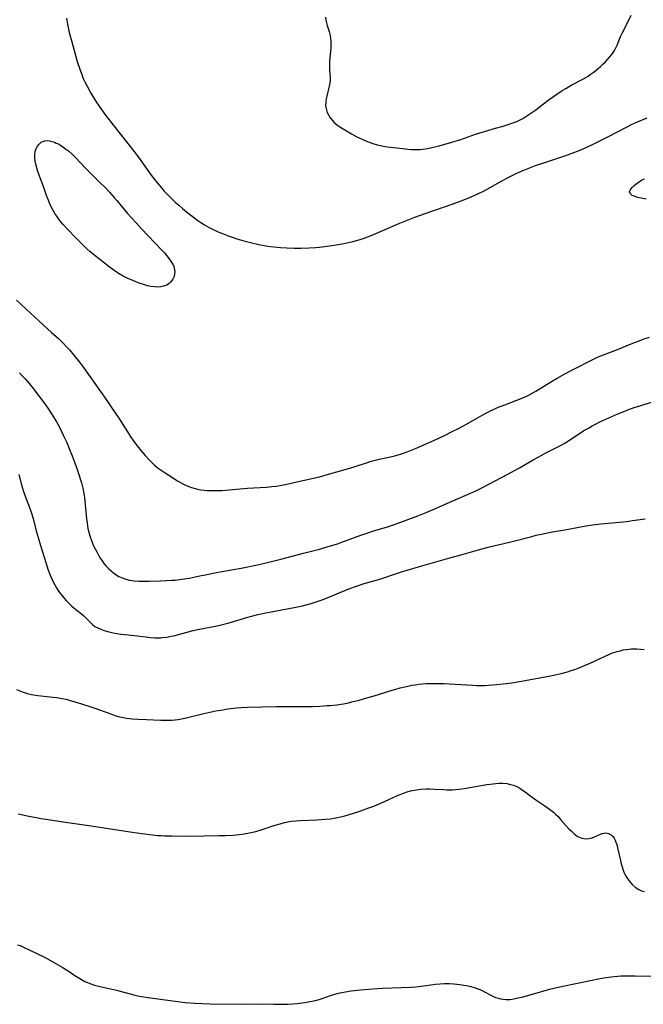
# Model space of a CAD drawing. Units: inches. Extents: x 2040105 to 2045546, y 173832 to 179290.
# Drawn here: x 2043523 to 2043653, y 175007 to 175211 of the extents above; entities that cross this region are included whole.
import ezdxf

# ---------------------------------------------------------------- set-up
doc = ezdxf.new("R2010")
doc.units = ezdxf.units.IN
doc.header["$MEASUREMENT"] = 0
doc.layers.add('c_32_T14S_R18E', color=12, linetype='Continuous')

msp = doc.modelspace()

# ---------------------------------------------------------------- linework, layer by layer
at = {"layer": 'c_32_T14S_R18E'}
for points in [[(2043532.75, 175211.76, 1166), (2043532.97, 175210.49, 1166), (2043533.12, 175209.78, 1166), (2043533.35, 175208.8, 1166), (2043533.88, 175206.82, 1166), (2043535.01, 175202.73, 1166), (2043535.53, 175201.14, 1166), (2043536.01, 175199.86, 1166), (2043536.27, 175199.23, 1166), (2043536.67, 175198.36, 1166), (2043537.05, 175197.6, 1166), (2043537.82, 175196.17, 1166), (2043538.8, 175194.55, 1166), (2043539.69, 175193.22, 1166), (2043540.86, 175191.6, 1166), (2043542.59, 175189.37, 1166), (2043545.26, 175186.03, 1166), (2043546.76, 175184.1, 1166), (2043547.86, 175182.64, 1166), (2043550.39, 175179.14, 1166), (2043551.09, 175178.2, 1166), (2043551.7, 175177.42, 1166), (2043552.51, 175176.45, 1166), (2043553.08, 175175.81, 1166), (2043553.66, 175175.19, 1166), (2043554.55, 175174.29, 1166), (2043555.47, 175173.41, 1166), (2043556.1, 175172.84, 1166), (2043556.88, 175172.17, 1166), (2043557.74, 175171.46, 1166), (2043558.9, 175170.56, 1166), (2043560.05, 175169.71, 1166), (2043560.7, 175169.28, 1166), (2043561.5, 175168.78, 1166), (2043562.42, 175168.25, 1166), (2043563.12, 175167.89, 1166), (2043564.43, 175167.28, 1166), (2043565.21, 175166.95, 1166), (2043566.56, 175166.42, 1166), (2043567.41, 175166.11, 1166), (2043568.22, 175165.84, 1166), (2043569.65, 175165.42, 1166), (2043571.01, 175165.07, 1166), (2043572.75, 175164.7, 1166), (2043574.6, 175164.37, 1166), (2043575.85, 175164.2, 1166), (2043577.26, 175164.06, 1166), (2043578.59, 175163.98, 1166), (2043580.17, 175163.93, 1166), (2043581.59, 175163.94, 1166), (2043583.26, 175163.99, 1166), (2043584.51, 175164.07, 1166), (2043585.4, 175164.14, 1166), (2043586.51, 175164.26, 1166), (2043588.41, 175164.54, 1166), (2043590.08, 175164.83, 1166), (2043591.39, 175165.1, 1166), (2043592.3, 175165.32, 1166), (2043593.05, 175165.52, 1166), (2043593.8, 175165.74, 1166), (2043594.66, 175166.02, 1166), (2043596.09, 175166.56, 1166), (2043602.06, 175169.09, 1166), (2043605.18, 175170.34, 1166), (2043607.37, 175171.14, 1166), (2043611.15, 175172.43, 1166), (2043612.94, 175173.07, 1166), (2043615.4, 175173.99, 1166), (2043616.89, 175174.6, 1166), (2043618.32, 175175.23, 1166), (2043619.48, 175175.81, 1166), (2043620.86, 175176.56, 1166), (2043622.92, 175177.71, 1166), (2043624.45, 175178.54, 1166), (2043626.13, 175179.39, 1166), (2043627.49, 175180.02, 1166), (2043628.89, 175180.59, 1166), (2043630.3, 175181.11, 1166), (2043632.64, 175181.91, 1166), (2043636.37, 175183.12, 1166), (2043637.87, 175183.66, 1166), (2043639.34, 175184.23, 1166), (2043640.81, 175184.88, 1166), (2043642.4, 175185.64, 1166), (2043645.29, 175187.09, 1166), (2043649.34, 175189.19, 1166), (2043650.23, 175189.63, 1166), (2043651.46, 175190.2, 1166), (2043653.48, 175191.06, 1166)], [(2043586.63, 175211.94, 1164), (2043586.71, 175211.37, 1164), (2043586.82, 175210.8, 1164), (2043586.96, 175210.25, 1164), (2043587.35, 175208.96, 1164), (2043587.56, 175208.17, 1164), (2043587.67, 175207.56, 1164), (2043587.73, 175206.88, 1164), (2043587.74, 175206.19, 1164), (2043587.71, 175205.49, 1164), (2043587.49, 175203.49, 1164), (2043587.44, 175202.86, 1164), (2043587.42, 175202.23, 1164), (2043587.44, 175201.63, 1164), (2043587.47, 175201.04, 1164), (2043587.59, 175199.51, 1164), (2043587.58, 175198.83, 1164), (2043587.51, 175198.22, 1164), (2043587.38, 175197.6, 1164), (2043586.87, 175195.54, 1164), (2043586.77, 175195, 1164), (2043586.67, 175194.29, 1164), (2043586.65, 175193.6, 1164), (2043586.69, 175193.23, 1164), (2043586.81, 175192.68, 1164), (2043587, 175192.14, 1164), (2043587.22, 175191.68, 1164), (2043587.61, 175191.04, 1164), (2043588.06, 175190.44, 1164), (2043588.36, 175190.12, 1164), (2043588.75, 175189.75, 1164), (2043589.16, 175189.44, 1164), (2043589.59, 175189.14, 1164), (2043590.61, 175188.52, 1164), (2043592, 175187.72, 1164), (2043593.13, 175187.11, 1164), (2043593.88, 175186.74, 1164), (2043595.01, 175186.23, 1164), (2043595.71, 175185.95, 1164), (2043596.68, 175185.61, 1164), (2043597.44, 175185.4, 1164), (2043598.31, 175185.21, 1164), (2043599.45, 175185.03, 1164), (2043602.8, 175184.62, 1164), (2043603.76, 175184.53, 1164), (2043604.51, 175184.47, 1164), (2043605.25, 175184.45, 1164), (2043606.27, 175184.47, 1164), (2043606.9, 175184.53, 1164), (2043607.8, 175184.67, 1164), (2043608.7, 175184.85, 1164), (2043610.01, 175185.15, 1164), (2043611.71, 175185.61, 1164), (2043612.91, 175185.95, 1164), (2043614.73, 175186.53, 1164), (2043617.79, 175187.6, 1164), (2043618.51, 175187.84, 1164), (2043619.69, 175188.2, 1164), (2043621.99, 175188.85, 1164), (2043623.57, 175189.31, 1164), (2043624.82, 175189.72, 1164), (2043625.6, 175189.99, 1164), (2043626.37, 175190.29, 1164), (2043627.12, 175190.64, 1164), (2043627.64, 175190.92, 1164), (2043628.28, 175191.3, 1164), (2043629.11, 175191.85, 1164), (2043630.33, 175192.7, 1164), (2043632.92, 175194.67, 1164), (2043634.04, 175195.49, 1164), (2043634.74, 175195.98, 1164), (2043635.81, 175196.68, 1164), (2043636.56, 175197.13, 1164), (2043637.73, 175197.79, 1164), (2043640.25, 175199.14, 1164), (2043641.21, 175199.72, 1164), (2043641.66, 175200.02, 1164), (2043642.28, 175200.47, 1164), (2043642.8, 175200.88, 1164), (2043643.78, 175201.73, 1164), (2043644.26, 175202.16, 1164), (2043644.82, 175202.7, 1164), (2043645.21, 175203.1, 1164), (2043645.69, 175203.65, 1164), (2043646.13, 175204.21, 1164), (2043646.55, 175204.81, 1164), (2043646.91, 175205.42, 1164), (2043647.24, 175206.12, 1164), (2043647.96, 175207.96, 1164), (2043648.27, 175208.66, 1164), (2043649.6, 175211.22, 1164), (2043650.16, 175212.4, 1164)], [(2043653.29, 175174.13, 1168), (2043652.22, 175174.32, 1168), (2043651.5, 175174.49, 1168), (2043650.98, 175174.65, 1168), (2043650.39, 175174.9, 1168), (2043649.93, 175175.3, 1168), (2043649.84, 175175.64, 1168), (2043649.95, 175175.98, 1168), (2043650.15, 175176.27, 1168), (2043650.41, 175176.57, 1168), (2043650.75, 175176.91, 1168), (2043651.14, 175177.25, 1168), (2043651.67, 175177.65, 1168), (2043652.31, 175178.05, 1168), (2043652.92, 175178.37, 1168)], [(2043522.39, 175153.08, 1168), (2043523.41, 175152.17, 1168), (2043527.05, 175148.79, 1168), (2043529.68, 175146.42, 1168), (2043531.02, 175145.18, 1168), (2043532.09, 175144.15, 1168), (2043532.73, 175143.49, 1168), (2043533.39, 175142.78, 1168), (2043534.32, 175141.71, 1168), (2043535.49, 175140.24, 1168), (2043536.31, 175139.14, 1168), (2043541.04, 175132.43, 1168), (2043542.14, 175130.82, 1168), (2043543.76, 175128.36, 1168), (2043546.17, 175124.61, 1168), (2043546.63, 175123.94, 1168), (2043547.18, 175123.19, 1168), (2043548.32, 175121.77, 1168), (2043549.11, 175120.83, 1168), (2043550.02, 175119.82, 1168), (2043550.56, 175119.29, 1168), (2043551.09, 175118.81, 1168), (2043551.64, 175118.35, 1168), (2043552.47, 175117.74, 1168), (2043553.27, 175117.2, 1168), (2043554.05, 175116.7, 1168), (2043555.85, 175115.58, 1168), (2043556.51, 175115.19, 1168), (2043557.07, 175114.88, 1168), (2043557.63, 175114.6, 1168), (2043558.08, 175114.41, 1168), (2043558.55, 175114.24, 1168), (2043559.23, 175114.02, 1168), (2043560.01, 175113.83, 1168), (2043560.71, 175113.7, 1168), (2043561.43, 175113.61, 1168), (2043562.05, 175113.56, 1168), (2043562.67, 175113.53, 1168), (2043563.72, 175113.53, 1168), (2043564.38, 175113.54, 1168), (2043565.13, 175113.57, 1168), (2043566.62, 175113.67, 1168), (2043570.41, 175114.02, 1168), (2043574.35, 175114.25, 1168), (2043575.46, 175114.35, 1168), (2043576.38, 175114.46, 1168), (2043577.17, 175114.58, 1168), (2043578.6, 175114.85, 1168), (2043579.73, 175115.1, 1168), (2043583.79, 175116.01, 1168), (2043585.37, 175116.4, 1168), (2043586.79, 175116.78, 1168), (2043591.19, 175118.05, 1168), (2043592.82, 175118.56, 1168), (2043595.16, 175119.32, 1168), (2043596.11, 175119.61, 1168), (2043597.48, 175119.97, 1168), (2043600.38, 175120.6, 1168), (2043601.02, 175120.76, 1168), (2043601.71, 175120.94, 1168), (2043602.39, 175121.15, 1168), (2043603.63, 175121.58, 1168), (2043605.33, 175122.27, 1168), (2043609.3, 175124.03, 1168), (2043611.52, 175125.06, 1168), (2043612.96, 175125.77, 1168), (2043614.15, 175126.38, 1168), (2043615.33, 175127, 1168), (2043617.91, 175128.46, 1168), (2043619.33, 175129.24, 1168), (2043620.8, 175130.01, 1168), (2043622.1, 175130.63, 1168), (2043622.7, 175130.9, 1168), (2043623.88, 175131.38, 1168), (2043626.42, 175132.33, 1168), (2043627.31, 175132.68, 1168), (2043628.45, 175133.18, 1168), (2043629.07, 175133.49, 1168), (2043630.37, 175134.22, 1168), (2043633.59, 175136.18, 1168), (2043634.76, 175136.86, 1168), (2043635.88, 175137.49, 1168), (2043637.28, 175138.26, 1168), (2043639.08, 175139.21, 1168), (2043641.23, 175140.32, 1168), (2043642.49, 175140.94, 1168), (2043643.16, 175141.24, 1168), (2043643.85, 175141.53, 1168), (2043646.46, 175142.51, 1168), (2043647.7, 175142.99, 1168), (2043650.5, 175144.15, 1168), (2043651.83, 175144.68, 1168), (2043652.68, 175145, 1168), (2043654.01, 175145.45, 1168)], [(2043522.98, 175137.98, 1170), (2043523.59, 175137.35, 1170), (2043524.15, 175136.75, 1170), (2043525.01, 175135.77, 1170), (2043525.89, 175134.69, 1170), (2043526.69, 175133.67, 1170), (2043527.66, 175132.41, 1170), (2043528.41, 175131.38, 1170), (2043528.91, 175130.68, 1170), (2043529.69, 175129.48, 1170), (2043530.67, 175127.84, 1170), (2043531.37, 175126.55, 1170), (2043532.17, 175124.93, 1170), (2043532.82, 175123.51, 1170), (2043533.36, 175122.24, 1170), (2043533.98, 175120.71, 1170), (2043534.79, 175118.52, 1170), (2043535.37, 175116.84, 1170), (2043535.71, 175115.73, 1170), (2043535.89, 175115.11, 1170), (2043536.15, 175114.04, 1170), (2043536.37, 175112.93, 1170), (2043536.51, 175112.1, 1170), (2043536.69, 175110.58, 1170), (2043536.94, 175107.66, 1170), (2043537.05, 175106.73, 1170), (2043537.23, 175105.66, 1170), (2043537.41, 175104.87, 1170), (2043537.63, 175104.09, 1170), (2043537.97, 175103.13, 1170), (2043538.35, 175102.2, 1170), (2043538.72, 175101.4, 1170), (2043539.05, 175100.75, 1170), (2043539.41, 175100.11, 1170), (2043539.8, 175099.46, 1170), (2043540.17, 175098.9, 1170), (2043540.57, 175098.36, 1170), (2043541.05, 175097.78, 1170), (2043541.57, 175097.24, 1170), (2043542.03, 175096.8, 1170), (2043542.52, 175096.4, 1170), (2043543.09, 175095.99, 1170), (2043543.69, 175095.64, 1170), (2043544.32, 175095.35, 1170), (2043545.09, 175095.1, 1170), (2043545.88, 175094.91, 1170), (2043546.83, 175094.77, 1170), (2043547.78, 175094.69, 1170), (2043548.74, 175094.66, 1170), (2043550, 175094.66, 1170), (2043552.35, 175094.73, 1170), (2043554.64, 175094.86, 1170), (2043555.35, 175094.92, 1170), (2043556.74, 175095.08, 1170), (2043558.35, 175095.33, 1170), (2043559.81, 175095.62, 1170), (2043562.27, 175096.16, 1170), (2043563.93, 175096.5, 1170), (2043564.74, 175096.65, 1170), (2043567.52, 175097.12, 1170), (2043569.07, 175097.4, 1170), (2043572.5, 175098.09, 1170), (2043574.81, 175098.6, 1170), (2043577.37, 175099.23, 1170), (2043582.02, 175100.48, 1170), (2043585.39, 175101.36, 1170), (2043586.99, 175101.82, 1170), (2043589.1, 175102.48, 1170), (2043590.59, 175102.99, 1170), (2043593.96, 175104.23, 1170), (2043595.08, 175104.62, 1170), (2043596.4, 175105.05, 1170), (2043599.51, 175106, 1170), (2043600.53, 175106.33, 1170), (2043603.42, 175107.36, 1170), (2043605.84, 175108.27, 1170), (2043607.58, 175108.95, 1170), (2043609.04, 175109.56, 1170), (2043613.11, 175111.39, 1170), (2043616.62, 175112.92, 1170), (2043617.85, 175113.48, 1170), (2043619.38, 175114.23, 1170), (2043624.41, 175116.89, 1170), (2043626.93, 175118.26, 1170), (2043629.77, 175119.89, 1170), (2043630.98, 175120.56, 1170), (2043632.44, 175121.34, 1170), (2043635.63, 175122.98, 1170), (2043636.26, 175123.33, 1170), (2043637.38, 175124.02, 1170), (2043639.5, 175125.43, 1170), (2043640.5, 175126.06, 1170), (2043641.27, 175126.52, 1170), (2043642.05, 175126.97, 1170), (2043642.87, 175127.4, 1170), (2043643.66, 175127.78, 1170), (2043644.91, 175128.36, 1170), (2043647.38, 175129.45, 1170), (2043648.82, 175130.05, 1170), (2043649.47, 175130.3, 1170), (2043650.78, 175130.77, 1170), (2043652, 175131.16, 1170), (2043654.91, 175132.07, 1170)], [(2043522.88, 175116.83, 1172), (2043523.45, 175114.71, 1172), (2043523.84, 175113.35, 1172), (2043524.17, 175112.35, 1172), (2043525.1, 175110.02, 1172), (2043525.44, 175109.02, 1172), (2043525.82, 175107.7, 1172), (2043526.49, 175105.15, 1172), (2043526.89, 175103.77, 1172), (2043527.39, 175102.09, 1172), (2043528.53, 175098.36, 1172), (2043528.92, 175097.16, 1172), (2043529.38, 175095.91, 1172), (2043529.64, 175095.28, 1172), (2043530.14, 175094.24, 1172), (2043530.39, 175093.76, 1172), (2043530.67, 175093.3, 1172), (2043531.11, 175092.62, 1172), (2043531.58, 175091.97, 1172), (2043532.19, 175091.22, 1172), (2043532.72, 175090.64, 1172), (2043533.26, 175090.09, 1172), (2043533.81, 175089.58, 1172), (2043534.37, 175089.1, 1172), (2043535.86, 175087.92, 1172), (2043536.36, 175087.49, 1172), (2043536.88, 175086.97, 1172), (2043537.67, 175086.13, 1172), (2043538.15, 175085.69, 1172), (2043538.7, 175085.29, 1172), (2043539.28, 175084.96, 1172), (2043539.91, 175084.67, 1172), (2043540.6, 175084.41, 1172), (2043541.11, 175084.26, 1172), (2043541.63, 175084.13, 1172), (2043542.22, 175084, 1172), (2043542.81, 175083.89, 1172), (2043544.08, 175083.69, 1172), (2043545.63, 175083.5, 1172), (2043548.72, 175083.15, 1172), (2043550.2, 175083, 1172), (2043551.14, 175082.93, 1172), (2043552.07, 175082.92, 1172), (2043552.36, 175082.92, 1172), (2043552.68, 175082.94, 1172), (2043553.6, 175083.05, 1172), (2043554.52, 175083.22, 1172), (2043555.36, 175083.41, 1172), (2043556.04, 175083.59, 1172), (2043557.58, 175084.04, 1172), (2043558.86, 175084.38, 1172), (2043560.4, 175084.71, 1172), (2043563.77, 175085.34, 1172), (2043565.21, 175085.67, 1172), (2043566.61, 175086.05, 1172), (2043570.47, 175087.19, 1172), (2043572.53, 175087.72, 1172), (2043573.87, 175088.02, 1172), (2043575.33, 175088.32, 1172), (2043578.67, 175088.92, 1172), (2043580.45, 175089.26, 1172), (2043581.81, 175089.56, 1172), (2043583.64, 175090.03, 1172), (2043584.29, 175090.22, 1172), (2043585.33, 175090.56, 1172), (2043586.47, 175090.99, 1172), (2043591.47, 175093.07, 1172), (2043593.05, 175093.67, 1172), (2043594.63, 175094.19, 1172), (2043597.9, 175095.13, 1172), (2043599.17, 175095.52, 1172), (2043600.36, 175095.91, 1172), (2043602.63, 175096.69, 1172), (2043603.58, 175097, 1172), (2043607.16, 175098, 1172), (2043612.44, 175099.54, 1172), (2043615.06, 175100.26, 1172), (2043618.43, 175101.22, 1172), (2043620.69, 175101.8, 1172), (2043624.9, 175102.78, 1172), (2043629.51, 175104, 1172), (2043630.45, 175104.23, 1172), (2043631.88, 175104.54, 1172), (2043633.42, 175104.84, 1172), (2043636.39, 175105.36, 1172), (2043640.43, 175106.11, 1172), (2043642.1, 175106.38, 1172), (2043643.85, 175106.61, 1172), (2043645.42, 175106.76, 1172), (2043647.73, 175106.96, 1172), (2043649.24, 175107.11, 1172), (2043650.47, 175107.27, 1172), (2043653.09, 175107.67, 1172)], [(2043522.36, 175072.14, 1174), (2043523.76, 175071.62, 1174), (2043524.9, 175071.27, 1174), (2043525.48, 175071.13, 1174), (2043525.92, 175071.05, 1174), (2043526.8, 175070.92, 1174), (2043529.9, 175070.59, 1174), (2043530.77, 175070.47, 1174), (2043531.81, 175070.3, 1174), (2043532.69, 175070.12, 1174), (2043533.57, 175069.9, 1174), (2043534.82, 175069.54, 1174), (2043537.4, 175068.7, 1174), (2043538.64, 175068.28, 1174), (2043541.76, 175067.14, 1174), (2043542.85, 175066.77, 1174), (2043543.53, 175066.57, 1174), (2043544.6, 175066.32, 1174), (2043545.24, 175066.21, 1174), (2043545.84, 175066.13, 1174), (2043546.43, 175066.06, 1174), (2043547.58, 175065.99, 1174), (2043549.4, 175065.92, 1174), (2043552.39, 175065.78, 1174), (2043553.8, 175065.76, 1174), (2043554.66, 175065.8, 1174), (2043555.34, 175065.86, 1174), (2043556.01, 175065.95, 1174), (2043556.68, 175066.08, 1174), (2043557.39, 175066.23, 1174), (2043561.32, 175067.17, 1174), (2043563.8, 175067.69, 1174), (2043565.26, 175067.95, 1174), (2043566.33, 175068.11, 1174), (2043568.05, 175068.31, 1174), (2043569.1, 175068.39, 1174), (2043570.41, 175068.47, 1174), (2043573.41, 175068.56, 1174), (2043576.41, 175068.6, 1174), (2043581.7, 175068.6, 1174), (2043583.89, 175068.64, 1174), (2043585.41, 175068.71, 1174), (2043586.98, 175068.8, 1174), (2043587.69, 175068.85, 1174), (2043589, 175069, 1174), (2043590.36, 175069.21, 1174), (2043591.39, 175069.41, 1174), (2043592.13, 175069.57, 1174), (2043593.63, 175069.95, 1174), (2043595.23, 175070.41, 1174), (2043596.75, 175070.86, 1174), (2043600.45, 175072.04, 1174), (2043601.23, 175072.26, 1174), (2043602.15, 175072.51, 1174), (2043603.43, 175072.81, 1174), (2043604.54, 175073.03, 1174), (2043605.32, 175073.16, 1174), (2043606.11, 175073.26, 1174), (2043606.8, 175073.32, 1174), (2043607.58, 175073.37, 1174), (2043608.36, 175073.4, 1174), (2043609.68, 175073.42, 1174), (2043611.28, 175073.4, 1174), (2043612.4, 175073.36, 1174), (2043613.59, 175073.29, 1174), (2043617.16, 175073.04, 1174), (2043618.01, 175073, 1174), (2043618.81, 175073, 1174), (2043619.65, 175073.01, 1174), (2043620.49, 175073.05, 1174), (2043622.22, 175073.18, 1174), (2043623.55, 175073.32, 1174), (2043625.37, 175073.56, 1174), (2043627.4, 175073.89, 1174), (2043633.42, 175075.03, 1174), (2043634.38, 175075.23, 1174), (2043635.61, 175075.5, 1174), (2043636.9, 175075.84, 1174), (2043637.68, 175076.08, 1174), (2043638.46, 175076.34, 1174), (2043639.12, 175076.58, 1174), (2043639.99, 175076.93, 1174), (2043641.79, 175077.72, 1174), (2043644.74, 175079.1, 1174), (2043645.52, 175079.44, 1174), (2043646.3, 175079.75, 1174), (2043646.8, 175079.92, 1174), (2043647.29, 175080.07, 1174), (2043647.88, 175080.23, 1174), (2043648.48, 175080.37, 1174), (2043649.11, 175080.48, 1174), (2043649.74, 175080.55, 1174), (2043650.26, 175080.6, 1174), (2043650.81, 175080.62, 1174), (2043651.37, 175080.61, 1174), (2043652.11, 175080.57, 1174), (2043652.84, 175080.5, 1174)], [(2043522.71, 175046.32, 1176), (2043524.94, 175045.83, 1176), (2043526.1, 175045.6, 1176), (2043527.54, 175045.34, 1176), (2043528.99, 175045.1, 1176), (2043532.1, 175044.63, 1176), (2043537.4, 175043.88, 1176), (2043543.34, 175042.99, 1176), (2043546.42, 175042.51, 1176), (2043548.52, 175042.22, 1176), (2043550.67, 175041.95, 1176), (2043551.75, 175041.83, 1176), (2043552.43, 175041.78, 1176), (2043553.16, 175041.74, 1176), (2043554.68, 175041.7, 1176), (2043557.68, 175041.69, 1176), (2043561.42, 175041.76, 1176), (2043564.42, 175041.77, 1176), (2043565.81, 175041.8, 1176), (2043567.4, 175041.87, 1176), (2043568.69, 175041.99, 1176), (2043569.69, 175042.12, 1176), (2043570.83, 175042.33, 1176), (2043572.17, 175042.66, 1176), (2043573.02, 175042.91, 1176), (2043574.11, 175043.26, 1176), (2043575.68, 175043.79, 1176), (2043577.17, 175044.25, 1176), (2043578.11, 175044.49, 1176), (2043578.79, 175044.64, 1176), (2043579.48, 175044.76, 1176), (2043580.46, 175044.87, 1176), (2043581.4, 175044.94, 1176), (2043584.84, 175045.06, 1176), (2043586.56, 175045.16, 1176), (2043587.75, 175045.29, 1176), (2043588.34, 175045.38, 1176), (2043589.22, 175045.56, 1176), (2043590.61, 175045.92, 1176), (2043592.26, 175046.4, 1176), (2043593.75, 175046.87, 1176), (2043595.65, 175047.52, 1176), (2043596.68, 175047.91, 1176), (2043598.14, 175048.52, 1176), (2043599.82, 175049.27, 1176), (2043601.6, 175050.1, 1176), (2043602.12, 175050.33, 1176), (2043602.85, 175050.62, 1176), (2043603.58, 175050.88, 1176), (2043604.3, 175051.07, 1176), (2043605.13, 175051.24, 1176), (2043605.97, 175051.37, 1176), (2043606.44, 175051.42, 1176), (2043607.55, 175051.48, 1176), (2043608.21, 175051.49, 1176), (2043609.36, 175051.45, 1176), (2043611.24, 175051.33, 1176), (2043611.84, 175051.3, 1176), (2043612.44, 175051.29, 1176), (2043613.05, 175051.31, 1176), (2043613.66, 175051.35, 1176), (2043614.39, 175051.43, 1176), (2043615.44, 175051.57, 1176), (2043620.13, 175052.39, 1176), (2043621.45, 175052.57, 1176), (2043622.03, 175052.62, 1176), (2043622.76, 175052.66, 1176), (2043623.48, 175052.65, 1176), (2043624.32, 175052.58, 1176), (2043625.06, 175052.43, 1176), (2043625.73, 175052.23, 1176), (2043626.39, 175051.96, 1176), (2043627.05, 175051.62, 1176), (2043627.61, 175051.25, 1176), (2043628.16, 175050.85, 1176), (2043629.31, 175049.97, 1176), (2043630.36, 175049.21, 1176), (2043632.23, 175047.97, 1176), (2043633.21, 175047.28, 1176), (2043634, 175046.64, 1176), (2043634.46, 175046.22, 1176), (2043634.9, 175045.79, 1176), (2043635.48, 175045.15, 1176), (2043636.62, 175043.86, 1176), (2043637.24, 175043.2, 1176), (2043637.74, 175042.69, 1176), (2043638.25, 175042.23, 1176), (2043638.59, 175041.94, 1176), (2043638.95, 175041.69, 1176), (2043639.56, 175041.35, 1176), (2043639.92, 175041.23, 1176), (2043640.65, 175041.11, 1176), (2043641.38, 175041.14, 1176), (2043642.07, 175041.3, 1176), (2043642.55, 175041.49, 1176), (2043643.82, 175042.08, 1176), (2043644.18, 175042.21, 1176), (2043644.55, 175042.29, 1176), (2043644.92, 175042.32, 1176), (2043645.21, 175042.29, 1176), (2043645.48, 175042.22, 1176), (2043646.01, 175041.93, 1176), (2043646.33, 175041.61, 1176), (2043646.61, 175041.22, 1176), (2043646.81, 175040.84, 1176), (2043647, 175040.39, 1176), (2043647.17, 175039.9, 1176), (2043647.35, 175039.26, 1176), (2043647.94, 175036.57, 1176), (2043648.1, 175035.91, 1176), (2043648.29, 175035.25, 1176), (2043648.51, 175034.61, 1176), (2043648.68, 175034.19, 1176), (2043648.81, 175033.91, 1176), (2043649.21, 175033.14, 1176), (2043649.68, 175032.41, 1176), (2043650.02, 175031.99, 1176), (2043650.37, 175031.6, 1176), (2043651.03, 175031.03, 1176), (2043651.73, 175030.59, 1176), (2043652.33, 175030.32, 1176), (2043652.97, 175030.13, 1176)], [(2043522.59, 175019.08, 1178), (2043523.13, 175018.89, 1178), (2043523.81, 175018.61, 1178), (2043526.5, 175017.34, 1178), (2043528.31, 175016.44, 1178), (2043530.45, 175015.27, 1178), (2043531.86, 175014.45, 1178), (2043533.13, 175013.63, 1178), (2043534.48, 175012.72, 1178), (2043535.19, 175012.26, 1178), (2043535.92, 175011.82, 1178), (2043536.62, 175011.45, 1178), (2043537.12, 175011.2, 1178), (2043537.82, 175010.92, 1178), (2043538.63, 175010.66, 1178), (2043539.46, 175010.44, 1178), (2043543.14, 175009.64, 1178), (2043546.47, 175008.74, 1178), (2043547.59, 175008.48, 1178), (2043548.34, 175008.34, 1178), (2043550.26, 175008.02, 1178), (2043555.4, 175007.34, 1178), (2043557.46, 175007.09, 1178), (2043559.43, 175006.92, 1178), (2043560.97, 175006.83, 1178), (2043562.56, 175006.8, 1178), (2043569.93, 175006.75, 1178), (2043573.27, 175006.77, 1178), (2043575.91, 175006.71, 1178), (2043577.02, 175006.7, 1178), (2043577.96, 175006.71, 1178), (2043578.89, 175006.75, 1178), (2043579.89, 175006.81, 1178), (2043580.71, 175006.89, 1178), (2043582.33, 175007.1, 1178), (2043583.35, 175007.26, 1178), (2043584.28, 175007.44, 1178), (2043585.3, 175007.69, 1178), (2043585.94, 175007.89, 1178), (2043587.88, 175008.59, 1178), (2043588.58, 175008.81, 1178), (2043589.32, 175009.01, 1178), (2043590.05, 175009.18, 1178), (2043590.78, 175009.31, 1178), (2043591.98, 175009.5, 1178), (2043594, 175009.73, 1178), (2043596.44, 175009.92, 1178), (2043598.45, 175010.03, 1178), (2043602.44, 175010.19, 1178), (2043604.4, 175010.29, 1178), (2043605.38, 175010.36, 1178), (2043606.49, 175010.47, 1178), (2043609.48, 175010.87, 1178), (2043610.48, 175010.96, 1178), (2043611.38, 175011, 1178), (2043612.42, 175010.99, 1178), (2043613.28, 175010.94, 1178), (2043613.93, 175010.88, 1178), (2043614.57, 175010.81, 1178), (2043615.38, 175010.69, 1178), (2043615.96, 175010.59, 1178), (2043616.85, 175010.39, 1178), (2043617.73, 175010.15, 1178), (2043618.16, 175010, 1178), (2043619.05, 175009.63, 1178), (2043619.65, 175009.32, 1178), (2043620.97, 175008.6, 1178), (2043621.71, 175008.25, 1178), (2043621.99, 175008.13, 1178), (2043622.49, 175007.97, 1178), (2043622.99, 175007.84, 1178), (2043623.58, 175007.74, 1178), (2043624.18, 175007.69, 1178), (2043624.6, 175007.7, 1178), (2043624.98, 175007.72, 1178), (2043625.81, 175007.84, 1178), (2043626.64, 175008.01, 1178), (2043627.47, 175008.21, 1178), (2043629.64, 175008.78, 1178), (2043633.5, 175009.9, 1178), (2043634.47, 175010.14, 1178), (2043635.97, 175010.49, 1178), (2043644.06, 175012.1, 1178), (2043645.44, 175012.33, 1178), (2043646, 175012.41, 1178), (2043646.66, 175012.49, 1178), (2043648, 175012.6, 1178), (2043649.55, 175012.65, 1178), (2043651.01, 175012.65, 1178), (2043655.14, 175012.54, 1178)]]:
    msp.add_polyline3d(points, dxfattribs=at)
msp.add_polyline3d([(2043528.11, 175176.32, 1168), (2043527.1, 175179.08, 1168), (2043526.83, 175179.86, 1168), (2043526.6, 175180.63, 1168), (2043526.4, 175181.39, 1168), (2043526.28, 175182.03, 1168), (2043526.21, 175182.71, 1168), (2043526.19, 175183.36, 1168), (2043526.28, 175184.06, 1168), (2043526.47, 175184.64, 1168), (2043526.72, 175185.11, 1168), (2043527.03, 175185.51, 1168), (2043527.54, 175185.94, 1168), (2043528.27, 175186.24, 1168), (2043528.73, 175186.3, 1168), (2043529.22, 175186.26, 1168), (2043529.73, 175186.14, 1168), (2043530.25, 175185.97, 1168), (2043530.66, 175185.79, 1168), (2043531.08, 175185.59, 1168), (2043531.55, 175185.32, 1168), (2043532.02, 175185.02, 1168), (2043532.6, 175184.6, 1168), (2043533.17, 175184.16, 1168), (2043534.04, 175183.39, 1168), (2043534.62, 175182.81, 1168), (2043536.67, 175180.62, 1168), (2043537.47, 175179.81, 1168), (2043539.74, 175177.59, 1168), (2043540.8, 175176.52, 1168), (2043541.73, 175175.56, 1168), (2043542.7, 175174.49, 1168), (2043543.26, 175173.84, 1168), (2043545.48, 175171.14, 1168), (2043547.23, 175169.16, 1168), (2043548.35, 175167.93, 1168), (2043552.58, 175163.52, 1168), (2043553.12, 175162.93, 1168), (2043553.64, 175162.32, 1168), (2043554.13, 175161.7, 1168), (2043554.56, 175161.08, 1168), (2043554.92, 175160.45, 1168), (2043555.06, 175160.13, 1168), (2043555.19, 175159.74, 1168), (2043555.29, 175159.07, 1168), (2043555.25, 175158.56, 1168), (2043555.13, 175158.06, 1168), (2043554.87, 175157.5, 1168), (2043554.42, 175156.89, 1168), (2043554.09, 175156.58, 1168), (2043553.61, 175156.26, 1168), (2043552.97, 175156.01, 1168), (2043552.39, 175155.89, 1168), (2043551.76, 175155.84, 1168), (2043551.11, 175155.86, 1168), (2043550.34, 175155.96, 1168), (2043549.65, 175156.1, 1168), (2043548.78, 175156.34, 1168), (2043547.89, 175156.64, 1168), (2043546.55, 175157.18, 1168), (2043545.4, 175157.7, 1168), (2043544.58, 175158.11, 1168), (2043543.7, 175158.61, 1168), (2043543.18, 175158.94, 1168), (2043542.67, 175159.29, 1168), (2043541.62, 175160.07, 1168), (2043538.72, 175162.35, 1168), (2043537.62, 175163.26, 1168), (2043537, 175163.81, 1168), (2043536, 175164.75, 1168), (2043534.49, 175166.26, 1168), (2043533.02, 175167.8, 1168), (2043532.09, 175168.83, 1168), (2043531.59, 175169.43, 1168), (2043531.16, 175169.99, 1168), (2043530.76, 175170.57, 1168), (2043530.38, 175171.16, 1168), (2043530.02, 175171.77, 1168), (2043529.69, 175172.38, 1168), (2043529.32, 175173.16, 1168), (2043528.96, 175174.02, 1168), (2043528.63, 175174.89, 1168)], close=True, dxfattribs=at)

doc.saveas('drawing.dxf')
